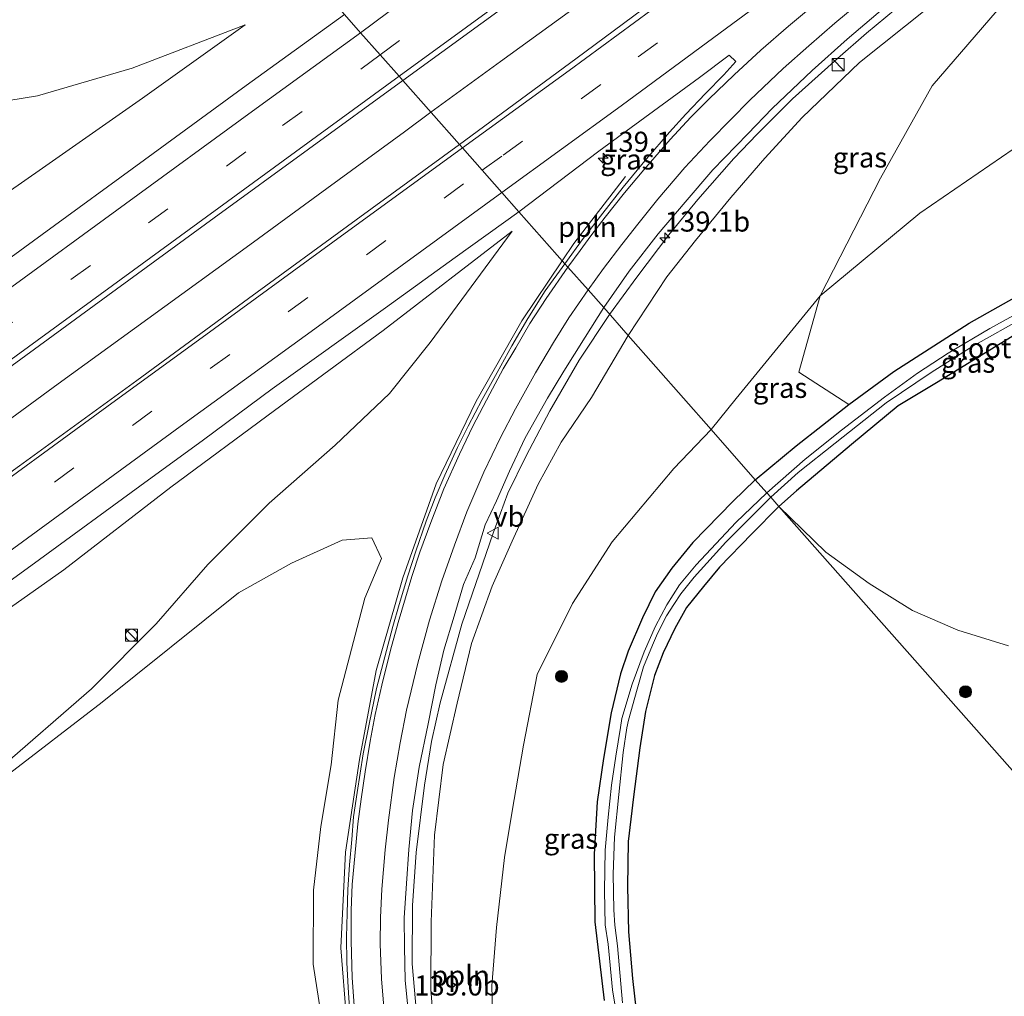
# Model space of a CAD drawing. Units: metres. Extents: x 171058 to 180007, y 418748 to 425003.
# Drawn here: x 173386 to 173508, y 422132 to 422254 of the extents above; entities that cross this region are included whole.
import ezdxf
from ezdxf.enums import TextEntityAlignment as Align

# ---------------------------------------------------------------- set-up
doc = ezdxf.new("R2010")
doc.units = ezdxf.units.M
doc.linetypes.add('VW-3-9_STREEP', pattern=[12, 3, -9])
doc.layers.get('0').update_dxf_attribs({"lineweight": 25})
for name, color, linetype, lineweight in [('B-ME-AL-OVERIG-L-B1', 7, 'Continuous', 18), ('B-ME-AM-KILOMETR-S-B1', 7, 'Continuous', 18), ('B-ME-BV-GELEIDECONSTRUCTIE-GELEIDERAIL-L-B1', 213, 'BV-GELEIDERAIL', 18), ('B-ME-GR-BOMENSTRUIKEN-GV-B6', 93, 'Continuous', 18), ('B-ME-GR-BOOM-S-B1', 93, 'Continuous', 18), ('B-ME-GW-KRUINLIJN-L-B1', 93, 'Continuous', 18), ('B-ME-GW-TEENLIJN-L-B1', 93, 'Continuous', 18), ('B-ME-IE-GRASLAND-GV-B6', 93, 'Continuous', 18), ('B-ME-IE-HULPGEOMETRIE-L-B1', 53, 'Continuous', 18), ('B-ME-IE-INRICHTINGSELEMENT-S-B1', 253, 'Continuous', 18), ('B-ME-OG-WATER-GV-B6', 153, 'Continuous', 18), ('B-ME-VH-VERH_SOORT-BITUMEN-GV-B6', 8, 'IE-TERREINAFSCHEIDING-NATUURLIJK-HOUTWAL', 18), ('B-ME-VW-MARKERING-39STREEP-015-L-B1', 255, 'VW-3-9_STREEP', 18), ('B-ME-VW-MARKERING-STREEP-015-L-B1', 7, 'Continuous', 18), ('B-ME-VW-MEUBILAIR_WEGMEUBILAIR-VERKEERSBORD-S-B1', 8, 'Continuous', 18)]:
    doc.layers.add(name, color=color, linetype=linetype, lineweight=lineweight)
doc.layers.add('B-ME-GW-INSTEEKWATERGANG-L-B1', color=10, linetype='Continuous')
doc.styles.add('NLCS-ISO', font='NLCS-ISO.TTF')
doc.linetypes.add('BV-GELEIDERAIL', pattern='A,10,-3,[108,NLCS.SHX,S=1,R=0,X=0,Y=0],-3', length=16)
doc.linetypes.add('IE-TERREINAFSCHEIDING-NATUURLIJK-HOUTWAL', pattern='A,7,-1.5,[67,NLCS.SHX,S=0.75,R=45,X=0,Y=0],-1.5,7,-1.5,[70,NLCS.SHX,S=0.75,R=0,X=0,Y=0],-1.5', length=20)

# ---------------------------------------------------------------- blocks, each defined once
blk = doc.blocks.new('hecto')
for p, q in [((0, 0.625), (-0.625, 0)), ((0, -0.625), (0, 0.625)), ((-0.625, 0), (0.625, 0)), ((0.625, 0), (0, -0.625))]:
    blk.add_line(p, q)
blk = doc.blocks.new('boom')
h = blk.add_hatch(color=256)
edge = h.paths.add_edge_path()
edge.add_arc((0, 0), 0.75, 0, 360)
blk.add_circle((0, 0), 0.75)
blk = doc.blocks.new('kast')
blk.add_line((-0.75, -0.75), (0.75, 0.75))
blk.add_lwpolyline([(-0.75, 0.75), (0.75, 0.75), (0.75, -0.75), (-0.75, -0.75)], close=True)
blk = doc.blocks.new('dtb')
blk.add_circle((0, 0), 0.75)
blk = doc.blocks.new('verkeersbord')
for p, q in [((0, 0.75), (-0.75, -0.625)), ((0.75, -0.625), (0, 0.75)), ((-0.75, -0.625), (0.75, -0.625))]:
    blk.add_line(p, q)

msp = doc.modelspace()

# ---------------------------------------------------------------- linework, layer by layer
at = {"layer": 'B-ME-AL-OVERIG-L-B1'}
for points in [[(173453.198, 422223.5179, 11.3315), (173454.647, 422225.673, 11.37), (173461.086, 422234.019, 11.7)], [(173476.68, 422047.407, 7.448), (173464.318, 422062.424, 7.463), (173457.053, 422071.135, 7.635), (173449.967, 422079.351, 7.703), (173442.204, 422089.107, 7.913), (173437.518, 422095.731, 8.025), (173433.615, 422102.829, 8.258), (173429.937, 422112.269, 8.55), (173427.724, 422120.164, 8.715), (173426.38, 422129.164, 8.82), (173425.656, 422138.018, 9.023), (173426.261, 422149.924, 9.323), (173427.995, 422161.486, 9.645), (173430.065, 422172.546, 9.863), (173433.388, 422184.065, 10.155), (173437.501, 422195.783, 10.605), (173442.488, 422206.052, 10.778), (173448.17, 422216.04, 11.198), (173453.198, 422223.5179, 11.3315)]]:
    msp.add_polyline3d(points, dxfattribs=at)
at = {"layer": 'B-ME-BV-GELEIDECONSTRUCTIE-GELEIDERAIL-L-B1'}
for points in [[(173576.123, 422321.446, 14.586), (173567.454, 422314.253, 14.485), (173554.552, 422303.817, 14.26), (173538.577, 422291.112, 14.219), (173531.09, 422285.184, 13.862), (173522.541, 422278.255, 13.66), (173514.591, 422271.669, 13.472), (173505.756, 422264.211, 13.292), (173498.268, 422257.861, 13.09), (173491.043, 422251.83, 12.925), (173487.442, 422248.681, 12.82), (173481.851, 422243.676, 12.67), (173477.464, 422239.255, 12.445), (173474.558, 422236.247, 12.362), (173470.044, 422231.119, 12.137), (173466.441, 422226.748, 11.927), (173462.458, 422221.487, 11.875), (173459.09, 422216.845, 11.771)], [(173436.869, 422241.986, 12.602), (173445.512, 422248.311, 12.586), (173457.539, 422257.053, 12.758), (173468.97, 422265.578, 12.901), (173480.74, 422274.271, 13.036), (173493.03, 422283.416, 13.111)], [(173168.93, 422046.485, 9.758), (173186.114, 422059.144, 9.901), (173202.137, 422070.749, 10.006), (173217.251, 422081.897, 10.216), (173231.324, 422092.005, 10.283), (173244.088, 422101.41, 10.388), (173258.28, 422111.62, 10.546), (173274.326, 422123.44, 10.756), (173286.214, 422132.144, 10.786), (173299.18, 422141.466, 10.861), (173314.062, 422152.463, 11.078), (173319.637, 422156.413, 11.108), (173331.348, 422165.001, 11.333), (173341.112, 422172.051, 11.356), (173352.882, 422180.627, 11.521), (173363.701, 422188.533, 11.626), (173372.205, 422194.838, 11.798), (173382.056, 422202.037, 11.821), (173390.521, 422208.218, 11.948), (173401.643, 422216.291, 12.038), (173414.36, 422225.513, 12.241), (173423.94, 422232.502, 12.421), (173433.573, 422239.574, 12.608), (173436.869, 422241.986, 12.602)], [(173459.09, 422216.845, 11.771), (173455.316, 422211.148, 11.59), (173451.648, 422204.835, 11.372), (173448.702, 422199.264, 11.17), (173446.438, 422194.61, 10.96), (173444.594, 422189.631, 10.817), (173440.697, 422178.315, 10.457), (173438.02, 422168.535, 10.225), (173436.948, 422163.725, 10.135), (173436.084, 422158.278, 10.082), (173435.043, 422149.916, 9.865), (173434.572, 422143.313, 9.685), (173434.534, 422136.047, 9.4), (173435.179, 422128.555, 9.115), (173435.963, 422124.164, 8.927), (173436.998, 422120.019, 8.755), (173438.291, 422116.354, 8.5), (173441.161, 422109.936, 7.93)]]:
    msp.add_polyline3d(points, dxfattribs=at)
at = {"layer": 'B-ME-GR-BOMENSTRUIKEN-GV-B6'}
for points in [[(173593.066, 422311.459, 7.883), (173591.214, 422307.196, 7.904), (173585.066, 422299.286, 8.327), (173578.694, 422292.766, 8.297), (173566.161, 422281.531, 8.336), (173546.254, 422265.664, 8.422), (173540.233, 422260.631, 8.326), (173526.666, 422250.522, 8.611), (173512.199, 422239.377, 8.474), (173497.686, 422229.417, 8.575), (173485.279, 422219.154, 8.555), (173492.773, 422233.787, 9.484), (173499.212, 422245.273, 10.154), (173509.922, 422257.725, 11.066), (173519.083, 422270.209, 12.455), (173535.303, 422282.974, 12.842), (173550.88, 422295.477, 13.085), (173565.192, 422306.23, 13.19), (173574.812, 422314.627, 13.313), (173576.507, 422316.699, 13.448), (173593.066, 422311.459, 7.883)], [(173515.285, 422222.205, 7.555), (173503.794, 422215.756, 7.675), (173494.459, 422209.753, 7.57), (173488.862, 422205.618, 7.67), (173482.644, 422209.658, 8.341), (173485.279, 422219.154, 8.555), (173497.686, 422229.417, 8.575), (173512.199, 422239.377, 8.474)], [(173480.156, 422192.926, 7.373), (173482.353, 422194.872, 7.39), (173489.189, 422200.638, 7.33), (173494.968, 422205.483, 7.292), (173499.729, 422208.349, 7.315), (173513.003, 422216.437, 7.345)], [(173508.705, 422175.609, 6.866), (173502.401, 422177.541, 6.974), (173496.778, 422180.013, 7.019), (173491.373, 422183.38, 7.133), (173485.991, 422187.277, 7.217), (173480.156, 422192.926, 7.373)], [(173383.919, 422159.33, 8.694), (173395.966, 422168.619, 8.715), (173412.918, 422182.219, 9.03), (173419.509, 422185.899, 9.342), (173425.848, 422188.754, 9.711), (173429.531, 422189.042, 9.777), (173430.731, 422186.459, 9.852), (173428.63, 422181.527, 9.663), (173425.315, 422168.832, 9.198), (173424.439, 422160.79, 9.258), (173423.193, 422153.134, 9.231), (173422.242, 422145.21, 9.024), (173422.238, 422135.987, 8.739), (173423.144, 422130.172, 8.616), (173424.341, 422123.578, 8.403), (173425.807, 422117.241, 8.244), (173428.078, 422109.609, 8.118), (173430.653, 422102.147, 8.073), (173433.278, 422096.789, 7.902), (173434.808, 422093.036, 7.692)]]:
    msp.add_polyline3d(points, dxfattribs=at)
at = {"layer": 'B-ME-GW-INSTEEKWATERGANG-L-B1'}
for points in [[(173477.204, 422196.26, 7.912), (173482.289, 422200.502, 7.802), (173488.862, 422205.618, 7.67), (173494.459, 422209.753, 7.57), (173503.794, 422215.756, 7.675), (173515.285, 422222.205, 7.555), (173527.531, 422228.554, 7.255), (173528.792, 422228.747, 7.262), (173529.516, 422228.394, 7.217), (173529.954, 422227.922, 7.225), (173530.131, 422227.674, 7.217), (173530.037, 422227.085, 7.225), (173529.458, 422226.099, 7.262), (173525.411, 422223.6, 7.315), (173513.003, 422216.437, 7.345), (173499.729, 422208.349, 7.315), (173494.968, 422205.483, 7.292), (173489.189, 422200.638, 7.33), (173482.353, 422194.872, 7.39), (173480.156, 422192.926, 7.373)], [(173477.204, 422196.26, 7.912), (173474.421, 422193.572, 7.937), (173469.447, 422188.457, 7.892), (173466.851, 422185.255, 7.87), (173464.774, 422182.324, 7.885), (173463.173, 422179.107, 7.87), (173461.41, 422174.942, 7.787), (173460.446, 422172.139, 7.712), (173459.274, 422167.271, 7.577), (173458.311, 422161.595, 7.517), (173457.54, 422156.205, 7.45), (173457.163, 422149.702, 7.262), (173457.254, 422141.28, 7.112), (173458.411, 422131.462, 6.902)], [(173480.156, 422192.926, 7.373), (173476.786, 422189.555, 7.471), (173472.778, 422185.415, 7.501), (173470.78, 422182.976, 7.553), (173468.656, 422180.393, 7.576), (173467.22, 422177.762, 7.538), (173465.77, 422174.741, 7.561), (173464.68, 422171.905, 7.553), (173463.564, 422167.442, 7.531), (173462.846, 422162.921, 7.478), (173462.063, 422156.818, 7.373), (173461.409, 422151.264, 7.298), (173461.326, 422145.681, 7.103), (173461.445, 422140.016, 7.111), (173461.958, 422134.227, 7.148), (173462.621, 422128.388, 6.998)]]:
    msp.add_polyline3d(points, dxfattribs=at)
at = {"layer": 'B-ME-GW-KRUINLIJN-L-B1'}
for points in [[(173519.083, 422270.209, 12.455), (173510.679, 422264.42, 12.29), (173503.944, 422259.086, 12.083), (173498.768, 422255.036, 12.02), (173490.158, 422248.186, 11.855), (173483.053, 422241.339, 11.546), (173478.394, 422236.261, 11.414), (173474.163, 422231.405, 11.261), (173469.784, 422226.046, 11.123), (173466.202, 422221.508, 10.919), (173461.381, 422214.229, 10.571)], [(173253.945, 422133.048, 9.39), (173268.202, 422142.945, 9.591), (173281.33, 422152.52, 9.75), (173290.09, 422159.193, 9.855), (173301.221, 422167.877, 9.876), (173311.224, 422176.981, 9.897), (173319.831, 422184.544, 9.972), (173330.107, 422192.777, 10.074), (173341.903, 422201.527, 10.206), (173352.837, 422209.773, 10.314), (173364.727, 422218.299, 10.431), (173377.115, 422227.084, 10.533), (173388.561, 422235.05, 10.773), (173401.005, 422243.757, 11.01), (173413.781, 422252.855, 11.355)], [(173446.98, 422227.193, 11.538), (173430.941, 422214.837, 11.313), (173417.411, 422204.894, 11.136), (173404.521, 422195.342, 10.971), (173391.226, 422185.054, 10.773), (173375.383, 422173.926, 10.704), (173362.785, 422165.168, 10.527), (173351.6, 422156.929, 10.38), (173333.748, 422144.222, 10.179), (173320.578, 422134.525, 10.071), (173300.714, 422119.917, 9.828), (173279.236, 422104.326, 9.642), (173268.884, 422096.77, 9.528), (173256.743, 422088.597, 9.327)], [(173461.381, 422214.229, 10.571), (173456.832, 422206.519, 10.392), (173453.062, 422200.966, 10.248), (173450.201, 422195.721, 10.005), (173446.981, 422188.611, 9.768), (173444.501, 422183.044, 9.552), (173441.911, 422175.909, 9.429), (173440.134, 422168.458, 9.231), (173438.385, 422160.848, 9.027), (173437.297, 422152.07, 8.784), (173436.912, 422141.264, 8.598), (173436.856, 422132.852, 8.391), (173437.428, 422125.52, 8.187), (173439.66, 422118.162, 7.992), (173443.279, 422110.14, 7.791), (173446.533, 422104.777, 7.614), (173452.995, 422094.767, 7.368), (173457.764, 422088.986, 7.23)]]:
    msp.add_polyline3d(points, dxfattribs=at)
at = {"layer": 'B-ME-GW-TEENLIJN-L-B1'}
for points in [[(173593.066, 422311.459, 7.883), (173591.214, 422307.196, 7.904), (173585.066, 422299.286, 8.327), (173578.694, 422292.766, 8.297), (173566.161, 422281.531, 8.336), (173546.254, 422265.664, 8.422), (173540.233, 422260.631, 8.326), (173526.666, 422250.522, 8.611), (173512.199, 422239.377, 8.474), (173497.686, 422229.417, 8.575), (173485.279, 422219.154, 8.555), (173474.852, 422206.373, 8.456), (173471.726, 422202.53, 8.519)], [(173413.781, 422252.855, 11.355), (173399.703, 422247.46, 10.77), (173387.939, 422244.02, 10.296), (173375.156, 422241.944, 9.861), (173368.125, 422239.358, 9.699), (173356.269, 422231.409, 9.546), (173342.284, 422220.272, 9.087), (173331.987, 422213.029, 8.88), (173320.802, 422202.439, 8.748), (173312.215, 422191.882, 8.703), (173304.603, 422184.773, 8.574), (173296.357, 422175.404, 8.976), (173288.927, 422167.856, 8.862), (173281.069, 422159.61, 8.883), (173271.98, 422150.045, 8.913), (173253.945, 422133.048, 9.39)], [(173256.743, 422088.597, 9.327), (173262.532, 422090.715, 9.213), (173271.736, 422095.439, 9.069), (173288.4, 422103.393, 8.742), (173311.028, 422116.01, 8.634), (173323.179, 422123.148, 8.274), (173334.371, 422130.563, 8.388), (173347.99, 422139.65, 8.454), (173365.653, 422149.383, 8.463), (173373.82, 422154.133, 8.601), (173382.873, 422160.055, 8.616), (173394.666, 422170.254, 8.832), (173402.695, 422178.336, 9.219), (173409.132, 422185.713, 9.432), (173416.751, 422193.361, 9.753), (173424.946, 422200.583, 10.068), (173431.704, 422206.996, 10.077), (173436.786, 422213.356, 10.644), (173446.98, 422227.193, 11.538)], [(173471.726, 422202.53, 8.519), (173467.066, 422197.65, 8.695), (173459.426, 422188.528, 8.695), (173454.476, 422180.887, 8.582), (173450.069, 422172.03, 8.462), (173448.398, 422163.254, 8.245), (173446.988, 422155.042, 8.2), (173446.037, 422149.259, 8.102), (173445.043, 422140.545, 7.922), (173444.434, 422133.313, 7.63), (173444.59, 422127.087, 7.487), (173446.14, 422121.121, 7.435), (173447.576, 422114.313, 7.281), (173449.327, 422107.67, 7.435), (173452.215, 422099.878, 7.39), (173457.764, 422088.986, 7.23)]]:
    msp.add_polyline3d(points, dxfattribs=at)
at = {"layer": 'B-ME-IE-GRASLAND-GV-B6'}
for points in [[(173510.633, 422290.276, 12.824), (173496.661, 422279.708, 12.488), (173481.979, 422268.677, 12.314), (173469.143, 422259.25, 12.26), (173454.911, 422248.632, 11.957), (173440.406, 422237.986, 11.861), (173433.381, 422245.932, 11.873), (173447.907, 422256.564, 11.933), (173463.031, 422267.687, 12.173), (173478.732, 422279.283, 12.428), (173494.587, 422291.169, 12.536), (173510.309, 422303.049, 12.782)], [(173383.39, 422271.289, 10.664), (173386.696, 422270.847, 10.745), (173391.411, 422270.515, 10.829), (173395.564, 422270.299, 10.889), (173401.157, 422270.206, 10.946), (173408.256, 422270.289, 11.204), (173411.698, 422270.361, 11.219), (173412.017, 422270.011, 11.291), (173426.102, 422254.164, 11.534), (173413.902, 422245.315, 11.532), (173401.251, 422236.087, 11.421), (173388.516, 422226.768, 11.289), (173373.66, 422215.947, 11.118)], [(173510.679, 422264.42, 12.29), (173503.944, 422259.086, 12.083), (173498.768, 422255.036, 12.02), (173490.158, 422248.186, 11.855), (173483.053, 422241.339, 11.546), (173478.394, 422236.261, 11.414), (173474.163, 422231.405, 11.261), (173469.784, 422226.046, 11.123), (173466.202, 422221.508, 10.919), (173461.381, 422214.229, 10.571), (173458.354, 422217.686, 10.883), (173461.521, 422222.203, 11.087), (173465.141, 422226.886, 11.111), (173468.503, 422230.794, 11.153), (173471.936, 422234.844, 11.602), (173476.268, 422239.315, 11.426), (173479.315, 422242.48, 11.975), (173484.282, 422247.174, 12.077), (173488.655, 422251.077, 12.139), (173492.494, 422254.353, 12.277), (173497.051, 422258.207, 12.206), (173504.107, 422264.186, 12.535), (173512.681, 422271.37, 12.737)], [(173485.279, 422219.154, 8.555), (173474.852, 422206.373, 8.456), (173471.726, 422202.53, 8.519), (173461.381, 422214.229, 10.571), (173466.202, 422221.508, 10.919), (173469.784, 422226.046, 11.123), (173474.163, 422231.405, 11.261), (173478.394, 422236.261, 11.414), (173483.053, 422241.339, 11.546), (173490.158, 422248.186, 11.855), (173498.768, 422255.036, 12.02), (173503.944, 422259.086, 12.083), (173510.679, 422264.42, 12.29), (173519.083, 422270.209, 12.455), (173509.922, 422257.725, 11.066), (173499.212, 422245.273, 10.154), (173492.773, 422233.787, 9.484), (173485.279, 422219.154, 8.555)], [(173377.115, 422227.084, 10.533), (173388.561, 422235.05, 10.773), (173401.005, 422243.757, 11.01), (173413.781, 422252.855, 11.355), (173399.703, 422247.46, 10.77), (173387.939, 422244.02, 10.296), (173375.156, 422241.944, 9.861)], [(173375.156, 422241.944, 9.861), (173387.939, 422244.02, 10.296), (173399.703, 422247.46, 10.77), (173413.781, 422252.855, 11.355), (173401.005, 422243.757, 11.01), (173388.561, 422235.05, 10.773), (173377.115, 422227.084, 10.533)], [(173453.525, 422223.148, 11.243), (173447.821, 422229.599, 11.561), (173457.764, 422237.148, 11.744), (173470.284, 422246.319, 12.035), (173473.979, 422249.099, 12.116), (173474.777, 422248.313, 12.097), (173473.294, 422246.653, 12.044), (173471.035, 422244.339, 12.002), (173468.587, 422241.753, 11.96), (173466.552, 422239.533, 11.915), (173463.665, 422236.197, 11.783), (173460.773, 422232.658, 11.594), (173458.268, 422229.456, 11.381), (173455.809, 422226.286, 11.285), (173453.525, 422223.148, 11.243)], [(173142.656, 422033.935, 8.909), (173155.885, 422043.469, 8.927), (173166.554, 422051.352, 9.02), (173180.216, 422061.247, 9.065), (173190.443, 422068.797, 9.347), (173203.297, 422078.177, 9.401), (173213.202, 422085.353, 9.404), (173220.403, 422090.586, 9.53), (173228.731, 422096.716, 9.623), (173243.804, 422107.679, 9.746), (173258.279, 422118.192, 9.881), (173269.163, 422126.162, 9.965), (173281.224, 422134.928, 10.046), (173293.946, 422144.235, 10.217), (173306.398, 422153.346, 10.322), (173319.973, 422163.207, 10.484), (173333.74, 422173.27, 10.631), (173354.134, 422188.096, 10.754), (173363.263, 422194.797, 11.078), (173375.636, 422203.802, 11.126), (173396.674, 422219.209, 11.426), (173409.926, 422228.838, 11.567), (173433.381, 422245.932, 11.873), (173440.406, 422237.986, 11.861)], [(173440.406, 422237.986, 11.861), (173427.574, 422228.621, 11.753), (173414.168, 422218.803, 11.609), (173400.298, 422208.639, 11.483), (173385.687, 422198.014, 11.285), (173372.267, 422188.294, 11.153), (173358.296, 422178.162, 11.018), (173345.692, 422169.068, 10.913), (173332.177, 422159.201, 10.733), (173315.866, 422147.285, 10.541), (173298.759, 422134.831, 10.418), (173283.888, 422123.978, 10.154), (173270.778, 422114.35, 10.055), (173257.821, 422104.971, 9.956), (173233.93, 422087.477, 9.734), (173218.278, 422076.027, 9.527), (173197.787, 422061.181, 9.359), (173184.468, 422051.374, 9.236), (173165.69, 422037.617, 9.152), (173154.854, 422029.854, 9.065)], [(173378.408, 422179.237, 10.731), (173388.193, 422186.354, 10.875), (173400.645, 422195.47, 11.049), (173408.591, 422201.235, 11.142), (173417.136, 422207.566, 11.229), (173431.234, 422217.666, 11.46), (173439.876, 422223.917, 11.589), (173447.821, 422229.599, 11.561), (173453.525, 422223.148, 11.243)], [(173382.873, 422160.055, 8.616), (173394.666, 422170.254, 8.832), (173402.695, 422178.336, 9.219), (173409.132, 422185.713, 9.432), (173416.751, 422193.361, 9.753), (173424.946, 422200.583, 10.068), (173431.704, 422206.996, 10.077), (173436.786, 422213.356, 10.644), (173446.98, 422227.193, 11.538), (173430.941, 422214.837, 11.313), (173417.411, 422204.894, 11.136), (173404.521, 422195.342, 10.971), (173391.226, 422185.054, 10.773), (173375.383, 422173.926, 10.704)], [(173375.383, 422173.926, 10.704), (173391.226, 422185.054, 10.773), (173404.521, 422195.342, 10.971), (173417.411, 422204.894, 11.136), (173430.941, 422214.837, 11.313), (173446.98, 422227.193, 11.538), (173436.786, 422213.356, 10.644), (173431.704, 422206.996, 10.077), (173424.946, 422200.583, 10.068), (173416.751, 422193.361, 9.753), (173409.132, 422185.713, 9.432), (173402.695, 422178.336, 9.219), (173394.666, 422170.254, 8.832), (173382.873, 422160.055, 8.616)], [(173453.525, 422223.148, 11.243), (173451.092, 422219.756, 11.265), (173448.923, 422216.343, 11.223), (173446.93, 422212.928, 11.043), (173445.094, 422209.624, 10.905), (173443.221, 422206.262, 10.851), (173441.499, 422202.919, 10.731), (173440.17, 422200.272, 10.623), (173438.611, 422196.857, 10.53), (173437.412, 422194.013, 10.458), (173436.279, 422191.104, 10.41), (173434.985, 422187.379, 10.359), (173433.98, 422184.323, 10.179), (173432.907, 422180.742, 10.059), (173432.114, 422178.013, 9.984), (173431.144, 422174.248, 9.957), (173430.089, 422170.318, 9.84), (173429.18, 422165.846, 9.69), (173428.433, 422162.158, 9.627), (173427.7, 422157.375, 9.564), (173427.25, 422154.337, 9.546), (173427.047, 422151.496, 9.462), (173426.74, 422148.355, 9.339), (173426.527, 422145.304, 9.243), (173426.47, 422142.34, 9.15), (173426.358, 422139.366, 9.087), (173426.409, 422136.219, 8.994), (173426.568, 422133.103, 8.922), (173426.79, 422129.922, 8.844)], [(173512.639, 422218.542, 6.509), (173506.376, 422215.092, 6.593), (173501.192, 422212.036, 6.545), (173497.39, 422209.537, 6.503), (173493.263, 422206.561, 6.515), (173487.952, 422202.443, 6.452), (173483.409, 422198.845, 6.485), (173478.63, 422194.628, 6.407), (173477.204, 422196.26, 7.912), (173482.289, 422200.502, 7.802), (173488.862, 422205.618, 7.67), (173494.459, 422209.753, 7.57), (173503.794, 422215.756, 7.675), (173515.285, 422222.205, 7.555)], [(173488.862, 422205.618, 7.67), (173482.289, 422200.502, 7.802), (173477.204, 422196.26, 7.912), (173471.726, 422202.53, 8.519), (173474.852, 422206.373, 8.456), (173485.279, 422219.154, 8.555), (173482.644, 422209.658, 8.341), (173488.862, 422205.618, 7.67)], [(173434.064, 422129.842, 8.46), (173433.659, 422134.012, 8.583), (173433.571, 422138.118, 8.649), (173433.537, 422141.761, 8.817), (173433.823, 422146.052, 8.88), (173434.136, 422150.259, 9.024), (173434.587, 422155.125, 9.138), (173435.414, 422160.496, 9.237), (173436.533, 422165.892, 9.228), (173437.495, 422170.749, 9.315), (173438.474, 422175.079, 9.519), (173439.757, 422179.303, 9.846), (173440.924, 422183.229, 9.977), (173442.359, 422186.561, 9.951), (173443.611, 422190.665, 10.206), (173445.032, 422193.644, 10.074), (173446.635, 422197.326, 10.343), (173448.598, 422201.489, 10.43), (173451.378, 422206.412, 10.536), (173453.379, 422209.764, 10.563), (173456.049, 422214.029, 10.743), (173458.354, 422217.686, 10.883), (173461.381, 422214.229, 10.571)], [(173480.156, 422192.926, 7.373), (173479.126, 422194.09, 6.407), (173482.541, 422197.167, 6.404), (173487.147, 422200.816, 6.479), (173493.49, 422205.832, 6.5), (173499.099, 422209.622, 6.503), (173504.274, 422212.87, 6.533), (173510.781, 422216.52, 6.509)], [(173513.003, 422216.437, 7.345), (173499.729, 422208.349, 7.315), (173494.968, 422205.483, 7.292), (173489.189, 422200.638, 7.33), (173482.353, 422194.872, 7.39), (173480.156, 422192.926, 7.373)], [(173437.428, 422125.52, 8.187), (173436.856, 422132.852, 8.391), (173436.912, 422141.264, 8.598), (173437.297, 422152.07, 8.784), (173438.385, 422160.848, 9.027), (173440.134, 422168.458, 9.231), (173441.911, 422175.909, 9.429), (173444.501, 422183.044, 9.552), (173446.981, 422188.611, 9.768), (173450.201, 422195.721, 10.005), (173453.062, 422200.966, 10.248), (173456.832, 422206.519, 10.392), (173461.381, 422214.229, 10.571), (173471.726, 422202.53, 8.519)], [(173461.381, 422214.229, 10.571), (173456.832, 422206.519, 10.392), (173453.062, 422200.966, 10.248), (173450.201, 422195.721, 10.005), (173446.981, 422188.611, 9.768), (173444.501, 422183.044, 9.552), (173441.911, 422175.909, 9.429), (173440.134, 422168.458, 9.231), (173438.385, 422160.848, 9.027), (173437.297, 422152.07, 8.784), (173436.912, 422141.264, 8.598), (173436.856, 422132.852, 8.391), (173437.428, 422125.52, 8.187)], [(173471.726, 422202.53, 8.519), (173467.066, 422197.65, 8.695), (173459.426, 422188.528, 8.695), (173454.476, 422180.887, 8.582), (173450.069, 422172.03, 8.462), (173448.398, 422163.254, 8.245), (173446.988, 422155.042, 8.2), (173446.037, 422149.259, 8.102), (173445.043, 422140.545, 7.922), (173444.434, 422133.313, 7.63), (173444.59, 422127.087, 7.487)], [(173444.59, 422127.087, 7.487), (173444.434, 422133.313, 7.63), (173445.043, 422140.545, 7.922), (173446.037, 422149.259, 8.102), (173446.988, 422155.042, 8.2), (173448.398, 422163.254, 8.245), (173450.069, 422172.03, 8.462), (173454.476, 422180.887, 8.582), (173459.426, 422188.528, 8.695), (173467.066, 422197.65, 8.695), (173471.726, 422202.53, 8.519), (173477.204, 422196.26, 7.912), (173474.421, 422193.572, 7.937), (173469.447, 422188.457, 7.892), (173466.851, 422185.255, 7.87), (173464.774, 422182.324, 7.885), (173463.173, 422179.107, 7.87), (173461.41, 422174.942, 7.787), (173460.446, 422172.139, 7.712), (173459.274, 422167.271, 7.577), (173458.311, 422161.595, 7.517), (173457.54, 422156.205, 7.45), (173457.163, 422149.702, 7.262), (173457.254, 422141.28, 7.112), (173458.411, 422131.462, 6.902)], [(173458.411, 422131.462, 6.902), (173457.254, 422141.28, 7.112), (173457.163, 422149.702, 7.262), (173457.54, 422156.205, 7.45), (173458.311, 422161.595, 7.517), (173459.274, 422167.271, 7.577), (173460.446, 422172.139, 7.712), (173461.41, 422174.942, 7.787), (173463.173, 422179.107, 7.87), (173464.774, 422182.324, 7.885), (173466.851, 422185.255, 7.87), (173469.447, 422188.457, 7.892), (173474.421, 422193.572, 7.937), (173477.204, 422196.26, 7.912), (173478.63, 422194.628, 6.407)], [(173478.63, 422194.628, 6.407), (173474.787, 422190.932, 6.407), (173469.846, 422185.689, 6.407), (173467.78, 422183.206, 6.407), (173466.197, 422180.692, 6.407), (173464.801, 422178.067, 6.407), (173463.378, 422174.849, 6.407), (173461.917, 422170.831, 6.407), (173460.631, 422166.567, 6.407), (173460.463, 422165.435, 6.272), (173459.877, 422161.869, 6.272), (173459.345, 422158.272, 6.272), (173458.916, 422154.312, 6.272), (173458.542, 422150.191, 6.272), (173458.438, 422145.123, 6.272), (173458.525, 422140.895, 6.272), (173458.903, 422138.509, 5.965), (173459.464, 422132.802, 5.965), (173460.367, 422127.253, 5.965)], [(173460.679, 422131.202, 5.965), (173460.074, 422138.289, 5.965), (173459.751, 422140.861, 6.272), (173459.6, 422142.743, 6.272), (173459.526, 422147.22, 6.272), (173459.688, 422151.8, 6.272), (173460.225, 422157.117, 6.272), (173460.761, 422162.327, 6.272), (173461.249, 422165.391, 6.272), (173461.451, 422166.348, 6.407), (173462.501, 422170.216, 6.407), (173463.309, 422172.993, 6.407), (173464.433, 422175.704, 6.407), (173465.059, 422177.137, 6.407), (173466.171, 422179.341, 6.407), (173467.069, 422180.749, 6.407), (173467.961, 422182.087, 6.407), (173469.61, 422184.163, 6.407), (173473.534, 422188.494, 6.407), (173479.126, 422194.09, 6.407), (173480.156, 422192.926, 7.373)], [(173480.156, 422192.926, 7.373), (173476.786, 422189.555, 7.471), (173472.778, 422185.415, 7.501), (173470.78, 422182.976, 7.553), (173468.656, 422180.393, 7.576), (173467.22, 422177.762, 7.538), (173465.77, 422174.741, 7.561), (173464.68, 422171.905, 7.553), (173463.564, 422167.442, 7.531), (173462.846, 422162.921, 7.478), (173462.063, 422156.818, 7.373), (173461.409, 422151.264, 7.298), (173461.326, 422145.681, 7.103), (173461.445, 422140.016, 7.111), (173461.958, 422134.227, 7.148), (173462.621, 422128.388, 6.998)], [(173462.621, 422128.388, 6.998), (173461.958, 422134.227, 7.148), (173461.445, 422140.016, 7.111), (173461.326, 422145.681, 7.103), (173461.409, 422151.264, 7.298), (173462.063, 422156.818, 7.373), (173462.846, 422162.921, 7.478), (173463.564, 422167.442, 7.531), (173464.68, 422171.905, 7.553), (173465.77, 422174.741, 7.561), (173467.22, 422177.762, 7.538), (173468.656, 422180.393, 7.576), (173470.78, 422182.976, 7.553), (173472.778, 422185.415, 7.501), (173476.786, 422189.555, 7.471), (173480.156, 422192.926, 7.373), (173518.432, 422149.661, 6.843)], [(173518.432, 422149.661, 6.843), (173480.156, 422192.926, 7.373), (173485.991, 422187.277, 7.217), (173491.373, 422183.38, 7.133), (173496.778, 422180.013, 7.019), (173502.401, 422177.541, 6.974), (173508.705, 422175.609, 6.866)], [(173423.144, 422130.172, 8.616), (173422.238, 422135.987, 8.739), (173422.242, 422145.21, 9.024), (173423.193, 422153.134, 9.231), (173424.439, 422160.79, 9.258), (173425.315, 422168.832, 9.198), (173428.63, 422181.527, 9.663), (173430.731, 422186.459, 9.852), (173429.531, 422189.042, 9.777), (173425.848, 422188.754, 9.711), (173419.509, 422185.899, 9.342), (173412.918, 422182.219, 9.03), (173395.966, 422168.619, 8.715), (173383.919, 422159.33, 8.694)]]:
    msp.add_polyline3d(points, dxfattribs=at)
at = {"layer": 'B-ME-IE-HULPGEOMETRIE-L-B1'}
msp.add_polyline3d([(173518.432, 422149.661, 6.843), (173480.156, 422192.926, 7.373), (173479.126, 422194.09, 6.407), (173478.63, 422194.628, 6.407), (173477.204, 422196.26, 7.912), (173471.726, 422202.53, 8.519), (173461.381, 422214.229, 10.571), (173458.354, 422217.686, 10.883), (173456.413, 422219.881, 11.042), (173453.911, 422222.711, 11.273), (173453.525, 422223.148, 11.243), (173447.821, 422229.599, 11.561), (173445.701, 422231.997, 11.822), (173443.241, 422234.779, 11.885), (173440.778, 422237.565, 11.867), (173440.406, 422237.986, 11.861), (173433.381, 422245.932, 11.873), (173432.911, 422246.464, 11.816), (173430.563, 422249.119, 11.855), (173428.123, 422251.878, 11.741), (173426.102, 422254.164, 11.534)], dxfattribs=at)
at = {"layer": 'B-ME-OG-WATER-GV-B6'}
for points in [[(173479.126, 422194.09, 6.407), (173478.63, 422194.628, 6.407), (173483.409, 422198.845, 6.485), (173487.952, 422202.443, 6.452), (173493.263, 422206.561, 6.515), (173497.39, 422209.537, 6.503), (173501.192, 422212.036, 6.545), (173506.376, 422215.092, 6.593), (173512.639, 422218.542, 6.509)], [(173510.781, 422216.52, 6.509), (173504.274, 422212.87, 6.533), (173499.099, 422209.622, 6.503), (173493.49, 422205.832, 6.5), (173487.147, 422200.816, 6.479), (173482.541, 422197.167, 6.404), (173479.126, 422194.09, 6.407)], [(173460.367, 422127.253, 5.965), (173459.464, 422132.802, 5.965), (173458.903, 422138.509, 5.965), (173458.525, 422140.895, 6.272), (173458.438, 422145.123, 6.272), (173458.542, 422150.191, 6.272), (173458.916, 422154.312, 6.272), (173459.345, 422158.272, 6.272), (173459.877, 422161.869, 6.272), (173460.463, 422165.435, 6.272), (173460.631, 422166.567, 6.407), (173461.917, 422170.831, 6.407), (173463.378, 422174.849, 6.407), (173464.801, 422178.067, 6.407), (173466.197, 422180.692, 6.407), (173467.78, 422183.206, 6.407), (173469.846, 422185.689, 6.407), (173474.787, 422190.932, 6.407), (173478.63, 422194.628, 6.407), (173479.126, 422194.09, 6.407)], [(173479.126, 422194.09, 6.407), (173473.534, 422188.494, 6.407), (173469.61, 422184.163, 6.407), (173467.961, 422182.087, 6.407), (173467.069, 422180.749, 6.407), (173466.171, 422179.341, 6.407), (173465.059, 422177.137, 6.407), (173464.433, 422175.704, 6.407), (173463.309, 422172.993, 6.407), (173462.501, 422170.216, 6.407), (173461.451, 422166.348, 6.407), (173461.249, 422165.391, 6.272), (173460.761, 422162.327, 6.272), (173460.225, 422157.117, 6.272), (173459.688, 422151.8, 6.272), (173459.526, 422147.22, 6.272), (173459.6, 422142.743, 6.272), (173459.751, 422140.861, 6.272), (173460.074, 422138.289, 5.965), (173460.679, 422131.202, 5.965)]]:
    msp.add_polyline3d(points, dxfattribs=at)
at = {"layer": 'B-ME-VH-VERH_SOORT-BITUMEN-GV-B6'}
for points in [[(173492.494, 422254.353, 12.277), (173488.655, 422251.077, 12.139), (173484.282, 422247.174, 12.077), (173479.315, 422242.48, 11.975), (173476.268, 422239.315, 11.426), (173471.936, 422234.844, 11.602), (173468.503, 422230.794, 11.153), (173465.141, 422226.886, 11.111), (173461.521, 422222.203, 11.087), (173458.354, 422217.686, 10.883), (173456.413, 422219.881, 11.042), (173453.911, 422222.711, 11.273), (173453.525, 422223.148, 11.243), (173455.809, 422226.286, 11.285), (173458.268, 422229.456, 11.381), (173460.773, 422232.658, 11.594), (173463.665, 422236.197, 11.783), (173466.552, 422239.533, 11.915), (173468.587, 422241.753, 11.96), (173471.035, 422244.339, 12.002), (173473.294, 422246.653, 12.044), (173474.777, 422248.313, 12.097), (173473.979, 422249.099, 12.116), (173470.284, 422246.319, 12.035), (173457.764, 422237.148, 11.744), (173447.821, 422229.599, 11.561), (173445.701, 422231.997, 11.822), (173443.241, 422234.779, 11.885), (173440.778, 422237.565, 11.867), (173440.406, 422237.986, 11.861), (173454.911, 422248.632, 11.957), (173469.143, 422259.25, 12.26)], [(173447.907, 422256.564, 11.933), (173433.381, 422245.932, 11.873), (173432.911, 422246.464, 11.816), (173430.563, 422249.119, 11.855), (173428.123, 422251.878, 11.741), (173426.102, 422254.164, 11.534)], [(173373.66, 422215.947, 11.118), (173388.516, 422226.768, 11.289), (173401.251, 422236.087, 11.421), (173413.902, 422245.315, 11.532), (173426.102, 422254.164, 11.534), (173428.123, 422251.878, 11.741), (173430.563, 422249.119, 11.855), (173432.911, 422246.464, 11.816), (173433.381, 422245.932, 11.873), (173409.926, 422228.838, 11.567), (173396.674, 422219.209, 11.426), (173375.636, 422203.802, 11.126)], [(173154.854, 422029.854, 9.065), (173165.69, 422037.617, 9.152), (173184.468, 422051.374, 9.236), (173197.787, 422061.181, 9.359), (173218.278, 422076.027, 9.527), (173233.93, 422087.477, 9.734), (173257.821, 422104.971, 9.956), (173270.778, 422114.35, 10.055), (173283.888, 422123.978, 10.154), (173298.759, 422134.831, 10.418), (173315.866, 422147.285, 10.541), (173332.177, 422159.201, 10.733), (173345.692, 422169.068, 10.913), (173358.296, 422178.162, 11.018), (173372.267, 422188.294, 11.153), (173385.687, 422198.014, 11.285), (173400.298, 422208.639, 11.483), (173414.168, 422218.803, 11.609), (173427.574, 422228.621, 11.753), (173440.406, 422237.986, 11.861), (173440.778, 422237.565, 11.867), (173443.241, 422234.779, 11.885), (173445.701, 422231.997, 11.822), (173447.821, 422229.599, 11.561)], [(173447.821, 422229.599, 11.561), (173439.876, 422223.917, 11.589), (173431.234, 422217.666, 11.46), (173417.136, 422207.566, 11.229), (173408.591, 422201.235, 11.142), (173400.645, 422195.47, 11.049), (173388.193, 422186.354, 10.875), (173378.408, 422179.237, 10.731)], [(173426.79, 422129.922, 8.844), (173426.568, 422133.103, 8.922), (173426.409, 422136.219, 8.994), (173426.358, 422139.366, 9.087), (173426.47, 422142.34, 9.15), (173426.527, 422145.304, 9.243), (173426.74, 422148.355, 9.339), (173427.047, 422151.496, 9.462), (173427.25, 422154.337, 9.546), (173427.7, 422157.375, 9.564), (173428.433, 422162.158, 9.627), (173429.18, 422165.846, 9.69), (173430.089, 422170.318, 9.84), (173431.144, 422174.248, 9.957), (173432.114, 422178.013, 9.984), (173432.907, 422180.742, 10.059), (173433.98, 422184.323, 10.179), (173434.985, 422187.379, 10.359), (173436.279, 422191.104, 10.41), (173437.412, 422194.013, 10.458), (173438.611, 422196.857, 10.53), (173440.17, 422200.272, 10.623), (173441.499, 422202.919, 10.731), (173443.221, 422206.262, 10.851), (173445.094, 422209.624, 10.905), (173446.93, 422212.928, 11.043), (173448.923, 422216.343, 11.223), (173451.092, 422219.756, 11.265), (173453.525, 422223.148, 11.243), (173453.911, 422222.711, 11.273), (173456.413, 422219.881, 11.042), (173458.354, 422217.686, 10.883), (173456.049, 422214.029, 10.743), (173453.379, 422209.764, 10.563), (173451.378, 422206.412, 10.536), (173448.598, 422201.489, 10.43), (173446.635, 422197.326, 10.343), (173445.032, 422193.644, 10.074), (173443.611, 422190.665, 10.206), (173442.359, 422186.561, 9.951), (173440.924, 422183.229, 9.977), (173439.757, 422179.303, 9.846), (173438.474, 422175.079, 9.519), (173437.495, 422170.749, 9.315), (173436.533, 422165.892, 9.228), (173435.414, 422160.496, 9.237), (173434.587, 422155.125, 9.138), (173434.136, 422150.259, 9.024), (173433.823, 422146.052, 8.88), (173433.537, 422141.761, 8.817), (173433.571, 422138.118, 8.649), (173433.659, 422134.012, 8.583), (173434.064, 422129.842, 8.46)]]:
    msp.add_polyline3d(points, dxfattribs=at)
at = {"layer": 'B-ME-VW-MARKERING-39STREEP-015-L-B1'}
for points in [[(173430.563, 422249.119, 11.855), (173445.227, 422259.978, 12.014), (173464.503, 422274.116, 12.236), (173481.289, 422286.587, 12.452), (173493.297, 422295.585, 12.479), (173509.905, 422308.219, 12.758), (173521.827, 422317.332, 12.806), (173538.269, 422330.137, 13.166), (173548.209, 422337.995, 13.325)], [(173565.731, 422327.788, 13.556), (173548.205, 422313.811, 13.289), (173534.782, 422303.306, 13.124), (173515.604, 422288.596, 12.848), (173503.497, 422279.436, 12.701), (173486.906, 422266.824, 12.464), (173474.731, 422257.762, 12.242), (173457.989, 422245.441, 12.056), (173445.688, 422236.535, 11.885), (173443.241, 422234.779, 11.885)], [(173430.563, 422249.119, 11.855), (173413.856, 422237.063, 11.718), (173394.513, 422222.943, 11.517), (173375.248, 422208.872, 11.19), (173355.986, 422194.754, 10.998), (173336.46, 422180.568, 10.818), (173317.149, 422166.481, 10.569), (173297.825, 422152.343, 10.365), (173278.534, 422138.296, 10.218), (173259.246, 422124.297, 10.002), (173239.395, 422109.839, 9.768), (173219.985, 422095.714, 9.6), (173202.024, 422082.623, 9.393), (173182.265, 422068.186, 9.243), (173162.762, 422053.965, 9.117), (173143.272, 422039.777, 8.913), (173124.879, 422026.371, 8.853)], [(173137.511, 422011.75, 8.859), (173153.686, 422023.536, 8.94), (173171.947, 422036.898, 8.958), (173185.992, 422047.109, 9.111), (173205.405, 422061.389, 9.363), (173224.783, 422075.457, 9.561), (173244.171, 422089.585, 9.654), (173263.555, 422103.689, 9.852), (173282.883, 422117.834, 10.035), (173302.245, 422131.95, 10.227), (173321.612, 422146.07, 10.491), (173341.511, 422160.62, 10.68), (173360.935, 422174.769, 10.917), (173380.329, 422188.93, 11.076), (173399.734, 422203.021, 11.4), (173419.144, 422217.189, 11.565), (173438.504, 422231.316, 11.838), (173443.241, 422234.779, 11.885)]]:
    msp.add_polyline3d(points, dxfattribs=at)
at = {"layer": 'B-ME-VW-MARKERING-STREEP-015-L-B1'}
for points in [[(173551.546, 422335.989, 13.394), (173537.584, 422324.984, 13.037), (173523.021, 422313.684, 12.845), (173509.247, 422303.137, 12.71), (173492.893, 422290.776, 12.485), (173477.597, 422279.307, 12.362), (173465.614, 422270.419, 12.23), (173455.634, 422263.076, 12.068), (173441.296, 422252.589, 11.927), (173432.911, 422246.464, 11.816)], [(173562.438, 422329.782, 13.523), (173550.848, 422320.66, 13.352), (173536.845, 422309.659, 13.106), (173524.124, 422299.833, 12.935), (173511.21, 422289.96, 12.803), (173498.54, 422280.367, 12.656), (173484.265, 422269.55, 12.521), (173468.302, 422257.696, 12.308), (173454.057, 422247.186, 12.02), (173440.778, 422237.565, 11.867)], [(173445.701, 422231.997, 11.822), (173460.525, 422242.795, 11.858), (173473.614, 422252.449, 12.164), (173484.74, 422260.654, 12.365), (173500.142, 422272.242, 12.497), (173514.172, 422282.903, 12.71), (173527.165, 422292.823, 12.95), (173543.041, 422305.158, 13.214), (173555.072, 422314.597, 13.334), (173563.3396, 422321.2577, 13.693), (173569.0343, 422325.7735, 13.7869)], [(173456.413, 422219.881, 11.042), (173458.341, 422222.564, 11.06), (173460.611, 422225.542, 11.087), (173462.606, 422228.085, 11.282), (173465.101, 422231.187, 11.404), (173468.452, 422235.135, 11.627), (173471.54, 422238.419, 11.798), (173474.163, 422241.1, 11.881), (173476.519, 422243.509, 11.87), (173480.679, 422247.419, 11.906), (173483.87, 422250.273, 12.065), (173487.118, 422253.056, 12.149), (173492.649, 422257.72, 12.158), (173498.568, 422262.731, 12.407), (173505.613, 422268.571, 12.506), (173510.692, 422272.826, 12.611), (173519.57, 422280.137, 12.875), (173525.346, 422284.895, 12.866), (173541.333, 422298.059, 13.262), (173551.125, 422306.006, 13.37), (173563.301, 422315.93, 13.529), (173572.649, 422323.569, 13.853)], [(173490.314, 422297.839, 12.539), (173469.774, 422282.493, 12.203), (173455.423, 422271.892, 12.095), (173444.377, 422263.809, 11.948), (173431.524, 422254.395, 11.732), (173428.123, 422251.878, 11.741)], [(173453.911, 422222.711, 11.273), (173455.43, 422224.808, 11.279), (173456.77, 422226.606, 11.267), (173458.556, 422228.942, 11.357), (173460.957, 422231.972, 11.447), (173463.358, 422234.848, 11.66), (173466.613, 422238.587, 11.753), (173469.21, 422241.367, 11.87), (173471.42, 422243.626, 11.957), (173474.593, 422246.646, 11.996), (173477.908, 422249.708, 12.14), (173481.333, 422252.687, 12.224), (173487.002, 422257.489, 12.275), (173494.998, 422264.275, 12.473), (173500.482, 422268.962, 12.542), (173506.483, 422273.995, 12.869), (173514.936, 422281.042, 12.926)], [(173428.123, 422251.878, 11.741), (173414.679, 422242.142, 11.577), (173398.875, 422230.579, 11.466), (173383.665, 422219.479, 11.25), (173365.747, 422206.388, 11.067), (173345.621, 422191.665, 10.872), (173329.367, 422179.84, 10.644), (173320.293, 422173.209, 10.539)], [(173432.911, 422246.464, 11.816), (173418.481, 422235.934, 11.739), (173400.969, 422223.143, 11.457), (173384.211, 422210.897, 11.334), (173369.172, 422199.925, 11.103), (173362.293, 422194.889, 11.007), (173346.748, 422183.566, 10.839), (173330.063, 422171.364, 10.689), (173313.209, 422159.097, 10.446), (173309.612, 422156.364, 10.578)], [(173440.778, 422237.565, 11.867), (173424.679, 422225.832, 11.706), (173409.954, 422215.098, 11.52), (173396.549, 422205.344, 11.415), (173378.161, 422191.889, 11.187), (173363.106, 422180.982, 11.043), (173345.378, 422168.099, 10.842), (173328.253, 422155.479, 10.581), (173310.244, 422142.409, 10.371), (173292.732, 422129.612, 10.239), (173275.092, 422116.756, 10.059), (173259.089, 422105.059, 9.888), (173241.718, 422092.375, 9.66), (173224.365, 422079.738, 9.531), (173208.65, 422068.357, 9.387), (173191.931, 422056.086, 9.315), (173174.462, 422043.31, 9.159), (173158.21, 422031.449, 9.042), (173144.709, 422021.635, 8.964), (173135.062, 422014.585, 8.958)], [(173139.126, 422008.429, 8.763), (173154.49, 422019.612, 8.892), (173163.929, 422026.473, 8.901), (173179.927, 422038.155, 9.021), (173194.742, 422049.024, 9.177), (173206.638, 422057.731, 9.315), (173221.893, 422068.883, 9.327), (173233.959, 422077.609, 9.447), (173250.817, 422089.88, 9.552), (173263.986, 422099.526, 9.654), (173279.819, 422111.056, 9.882), (173294.573, 422121.781, 9.99), (173311.195, 422133.921, 10.149), (173326.899, 422145.412, 10.356), (173347.112, 422160.205, 10.578), (173361.934, 422171.011, 10.695), (173376.909, 422181.859, 10.86), (173391.802, 422192.752, 11.067), (173406.142, 422203.22, 11.301), (173423.331, 422215.725, 11.433), (173445.701, 422231.997, 11.822)], [(173453.911, 422222.711, 11.273), (173451.182, 422218.817, 11.199), (173449.176, 422215.724, 11.118), (173447.41, 422212.686, 11.016), (173445.857, 422210.069, 10.995), (173444.198, 422206.958, 10.863), (173442.093, 422202.931, 10.767), (173440.413, 422199.434, 10.641), (173438.487, 422195.161, 10.563), (173436.839, 422190.971, 10.443), (173435.499, 422187.241, 10.308), (173434.498, 422184.243, 10.224), (173433.691, 422181.591, 10.101), (173432.802, 422178.499, 10.044), (173431.845, 422175.062, 9.948), (173430.774, 422170.702, 9.861), (173429.939, 422167.066, 9.876), (173429.301, 422163.752, 9.81), (173428.675, 422159.952, 9.558), (173428.176, 422156.533, 9.51), (173427.783, 422153.463, 9.438), (173427.397, 422149.448, 9.357), (173427.053, 422145.916, 9.285), (173426.95, 422142.734, 9.186), (173426.948, 422138.886, 9.123), (173427.082, 422134.303, 9.042), (173427.31, 422130.842, 8.931)], [(173456.413, 422219.881, 11.042), (173454.031, 422216.405, 11.046), (173452.096, 422213.343, 11.043), (173449.869, 422209.567, 10.791), (173447.406, 422205.109, 10.644), (173445.534, 422201.528, 10.533), (173443.455, 422197.205, 10.404), (173441.343, 422192.291, 10.251), (173439.806, 422188.139, 10.068), (173438.242, 422183.704, 9.987), (173436.697, 422178.813, 9.876), (173435.224, 422173.465, 9.768), (173433.845, 422167.623, 9.744), (173433.058, 422163.522, 9.423), (173432.313, 422159.213, 9.408), (173431.574, 422153.93, 9.405), (173431.16, 422150.227, 9.246), (173430.772, 422145.328, 9.12), (173430.606, 422141.791, 9.012), (173430.557, 422138.535, 8.991), (173430.725, 422134.198, 8.814), (173431.053, 422130.165, 8.73)]]:
    msp.add_polyline3d(points, dxfattribs=at)

# ---------------------------------------------------------------- block references
at = {"layer": 'B-ME-AM-KILOMETR-S-B1', "rotation": 90}
for p in [(173458.291, 422236.287, 11.685), (173465.953, 422226.362, 12.021)]:
    msp.add_blockref('hecto', p, dxfattribs=at)
at = {"layer": 'B-ME-GR-BOOM-S-B1', "rotation": 90}
for p in [(173453.112, 422171.807, 8.007), (173503.357, 422169.895, 6.84)]:
    msp.add_blockref('boom', p, dxfattribs=at)
at = {"layer": 'B-ME-IE-INRICHTINGSELEMENT-S-B1', "rotation": 90}
for name, p in [('kast', (173487.527, 422247.916, 11.921)), ('dtb', (173399.6181, 422176.9193, 9.2646)), ('kast', (173399.6281, 422176.9293, 9.265))]:
    msp.add_blockref(name, p, dxfattribs=at)
at = {"layer": 'B-ME-VW-MEUBILAIR_WEGMEUBILAIR-VERKEERSBORD-S-B1', "rotation": 90}
msp.add_blockref('verkeersbord', (173444.618, 422189.635, 10.007), dxfattribs=at)

# ---------------------------------------------------------------- texts
at = {"layer": 'B-ME-AL-OVERIG-L-B1', "ltscale": 0.2, "style": 'NLCS-ISO'}
for p in [(173456.3103, 422227.7366), (173440.5325, 422134.5796)]:
    msp.add_text('ppln', height=2.5, dxfattribs=at).set_placement(p, align=Align.MIDDLE_CENTER)
at = {"layer": 'B-ME-AM-KILOMETR-S-B1', "ltscale": 0.2, "style": 'NLCS-ISO'}
for s, p in [('139.1', (173458.291, 422236.287, 11.685)), ('139.1b', (173465.953, 422226.362, 12.021)), ('139.0b', (173434.787, 422131.322, 9.257))]:
    msp.add_text(s, height=2.5, dxfattribs=at).set_placement(p, align=Align.BOTTOM_LEFT)
at = {"layer": 'B-ME-IE-GRASLAND-GV-B6', "ltscale": 0.2, "style": 'NLCS-ISO'}
for p in [(173461.299, 422236.1235), (173490.232, 422236.3695), (173503.6675, 422210.8365), (173480.294, 422207.707), (173454.291, 422151.6075)]:
    msp.add_text('gras', height=2.5, dxfattribs=at).set_placement(p, align=Align.MIDDLE_CENTER)
at = {"layer": 'B-ME-OG-WATER-GV-B6', "ltscale": 0.2, "style": 'NLCS-ISO'}
msp.add_text('sloot', height=2.5, dxfattribs=at).set_placement((173505.0669, 422212.6505), align=Align.MIDDLE_CENTER)
at = {"layer": 'B-ME-VW-MEUBILAIR_WEGMEUBILAIR-VERKEERSBORD-S-B1', "ltscale": 0.2, "style": 'NLCS-ISO'}
msp.add_text('vb', height=2.5, dxfattribs=at).set_placement((173444.618, 422189.635, 10.007), align=Align.BOTTOM_LEFT)

doc.saveas('drawing.dxf')
